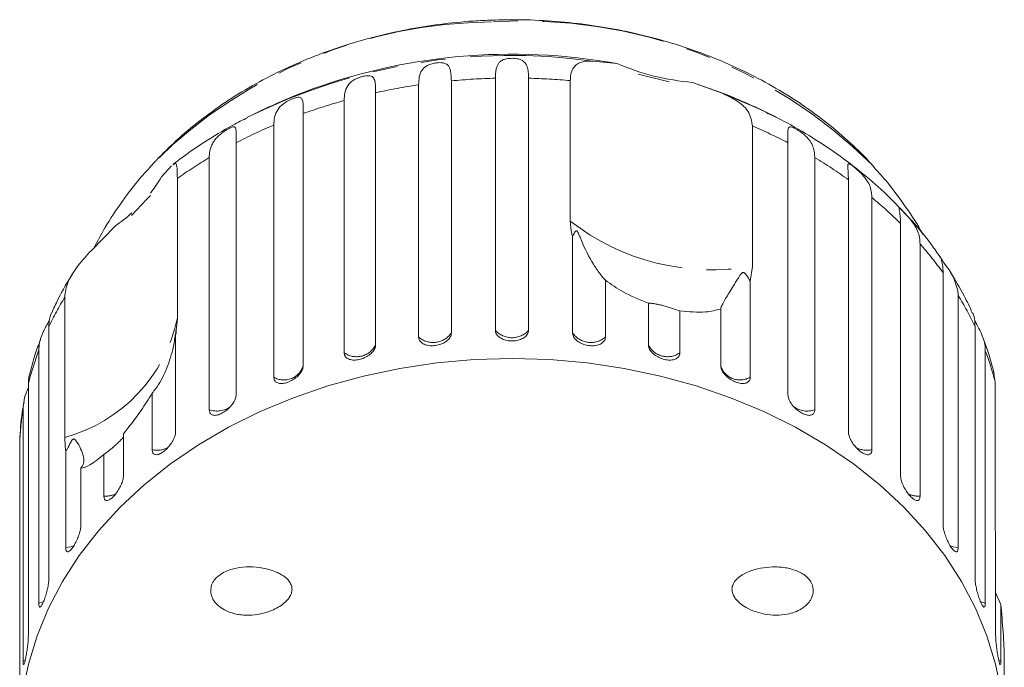
# Model space of a CAD drawing. Units: millimetres. Extents: x -31 to 610, y 17 to 332.
# Drawn here: x 332 to 383, y 299 to 332 of the extents above; entities that cross this region are included whole.
import ezdxf

# ---------------------------------------------------------------- set-up
doc = ezdxf.new("R2010")
doc.units = ezdxf.units.MM
doc.linetypes.add('PHANTOM', pattern=[12.7, 6.35, -1.27, 1.27, -1.27, 1.27, -1.27])

msp = doc.modelspace()

# ---------------------------------------------------------------- linework, layer by layer
at = {"color": 7, "linetype": 'Continuous', "lineweight": 15}
for p, q in [((361.567, 330.01), (362.844, 329.877)), ((365.536, 328.935), (363.941, 329.332)), ((352.57, 315.723), (352.57, 328.778)), ((354.264, 328.983), (354.264, 315.929)), ((356.546, 316.066), (356.546, 329.121)), ((358.261, 329.121), (358.261, 316.066)), ((360.421, 321.725), (360.421, 328.995)), ((366.743, 328.906), (368.287, 328.337)), ((368.166, 328.403), (366.743, 328.906)), ((350.344, 328.368), (350.344, 315.314)), ((348.713, 314.908), (348.713, 327.962)), ((346.598, 327.291), (346.598, 314.237)), ((371.057, 327.113), (370.557, 327.362)), ((345.07, 313.64), (345.07, 326.695)), ((369.846, 326.649), (369.846, 319.379)), ((343.118, 325.778), (343.118, 312.724)), ((371.69, 312.724), (371.69, 325.778)), ((338.964, 324.849), (338.652, 324.511)), ((341.73, 311.952), (341.73, 325.006)), ((373.078, 325.006), (373.078, 311.952)), ((339.263, 324.007), (339.785, 324.589)), ((376.152, 324.515), (376.046, 324.632)), ((340.08, 323.931), (340.08, 316.662)), ((374.818, 310.813), (374.818, 323.867)), ((376.031, 322.938), (376.031, 309.884)), ((335.632, 320.209), (336.854, 321.467)), ((377.518, 308.55), (377.518, 321.604)), ((360.544, 315.929), (360.544, 320.901)), ((378.526, 320.542), (378.526, 307.487)), ((369.846, 319.379), (369.738, 318.613)), ((362.238, 318.657), (362.238, 315.723)), ((369.738, 318.613), (369.738, 313.64)), ((379.722, 305.992), (379.722, 319.046)), ((334.255, 310.52), (334.255, 317.79)), ((380.501, 317.876), (380.501, 304.821)), ((364.464, 315.314), (364.464, 317.475)), ((366.095, 317.069), (366.095, 314.908)), ((368.21, 314.237), (368.21, 317.17)), ((340.08, 316.662), (339.989, 315.785)), ((333.431, 316.255), (333.431, 303.201)), ((381.377, 303.201), (381.377, 316.255)), ((339.989, 315.785), (339.989, 310.813)), ((332.901, 301.951), (332.901, 315.006)), ((381.907, 315.006), (381.907, 301.951)), ((382.418, 313.393), (382.35, 313.805)), ((332.366, 313.301), (332.366, 300.246)), ((382.418, 306.124), (382.418, 313.393)), ((338.776, 309.884), (338.776, 312.817)), ((332.098, 298.948), (332.098, 312.003)), ((337.29, 310.711), (337.29, 308.55)), ((331.918, 310.255), (331.918, 297.2)), ((334.307, 304.821), (334.307, 309.794)), ((336.282, 307.487), (336.282, 309.648)), ((335.085, 308.925), (335.085, 305.992)), ((382.442, 305.219), (382.418, 306.124)), ((382.442, 300.246), (382.442, 305.219)), ((382.71, 301.882), (382.418, 302.523)), ((382.71, 301.882), (382.71, 298.948)), ((382.889, 297.2), (382.889, 299.361))]:
    msp.add_line(p, q, dxfattribs=at)
at = {"color": 8, "linetype": 'PHANTOM', "lineweight": 0}
for p, q in [((332.214, 298.991), (332.098, 298.948)), ((382.71, 298.948), (382.589, 298.993))]:
    msp.add_line(p, q, dxfattribs=at)
at = {"color": 8, "linetype": 'PHANTOM', "lineweight": 0, "flags": 128}
for points in [[(370.557, 327.362), (370.03, 327.61), (368.287, 328.337)], [(334.724, 304.916), (334.559, 304.86), (334.307, 304.821)], [(380.501, 304.821), (380.249, 304.86), (380.082, 304.917)], [(333.17, 302.032), (333.142, 302.02), (332.901, 301.951)], [(381.907, 301.951), (381.666, 302.02), (381.644, 302.029)]]:
    msp.add_lwpolyline(points, dxfattribs=at)
at = {"color": 7, "linetype": 'Continuous', "lineweight": 15, "flags": 128}
for points in [[(338.694, 323.048), (338.491, 322.846), (337.709, 322.009)], [(379.572, 319.876), (379.585, 319.847), (379.622, 319.782), (379.689, 319.678), (379.766, 319.566), (379.874, 319.414), (380.029, 319.191), (380.254, 318.819), (380.483, 318.129), (380.501, 317.876), (380.501, 317.876)], [(382.736, 297.314), (382.437, 298.793), (381.992, 300.25), (381.403, 301.676), (380.673, 303.064), (379.806, 304.405), (378.808, 305.692), (377.684, 306.915), (376.441, 308.07), (375.086, 309.148), (373.628, 310.144), (372.074, 311.051), (370.435, 311.864), (368.719, 312.579), (366.936, 313.191), (365.098, 313.697), (363.214, 314.094), (361.296, 314.379), (359.356, 314.55), (357.404, 314.608), (355.452, 314.55), (353.511, 314.379), (351.594, 314.094), (349.71, 313.697), (347.872, 313.191), (346.089, 312.579), (344.373, 311.864), (342.733, 311.051), (341.18, 310.144), (339.721, 309.148), (338.367, 308.07), (337.124, 306.915), (336, 305.692), (335.002, 304.405), (334.135, 303.064), (333.405, 301.676), (332.815, 300.25), (332.37, 298.793), (332.072, 297.314)]]:
    msp.add_lwpolyline(points, dxfattribs=at)
at = {"color": 8, "linetype": 'PHANTOM', "lineweight": 0}
for centre, radius, start, end in [((356.529, 306.966), 25.066, 90.4122, 134.4865), ((357.997, 306.505), 25.58, 45.1238, 93.6952), ((357.358, 299.664), 30.636, 82.1048, 116.4344), ((357.271, 296.96), 32.163, 98.4044, 102.4374), ((357.399, 295.979), 33.153, 91.474, 95.4263), ((357.408, 295.97), 33.161, 84.7872, 88.5257), ((356.815, 298.759), 30.306, 105.5065, 109.7026), ((355.904, 301.078), 27.813, 112.9252, 117.3686), ((358.922, 301.116), 27.771, 62.6293, 66.8371), ((354.545, 303.518), 25.02, 120.811, 125.3221), ((360.287, 303.556), 24.974, 54.4177, 59.1917), ((362.032, 305.834), 22.102, 45.5207, 50.7), ((367.768, 331.137), 11.94, 232.0236, 280.0223), ((363.93, 307.639), 19.481, 35.8412, 41.4753), ((349.075, 308.842), 17.312, 148.8801, 154.6468), ((365.707, 308.829), 17.341, 25.3564, 31.4453), ((332.097, 318.4), 8.17, 285.3154, 347.7166), ((357.404, 316.845), 1.159, 222.2577, 317.7423), ((353.325, 316.584), 1.145, 228.7312, 325.1045), ((361.483, 316.584), 1.145, 214.8955, 311.2688), ((347.723, 309.424), 15.839, 159.3649, 165.833), ((349.355, 315.807), 1.105, 234.4651, 333.489), ((365.453, 315.807), 1.105, 206.511, 305.5349), ((367.068, 309.419), 15.856, 14.5181, 20.6328), ((345.598, 314.542), 1.045, 239.6363, 343.007), ((369.209, 314.563), 1.064, 201.4817, 299.8175), ((346.971, 309.591), 15.067, 170.7906, 177.4777), ((342.12, 313.109), 1.221, 251.4055, 305.2858), ((372.687, 313.103), 1.216, 235.2523, 288.7606), ((339.02, 311.103), 1.244, 258.7018, 296.7732), ((375.787, 311.101), 1.242, 242.5053, 281.3224), ((336.374, 308.722), 1.238, 265.7158, 295.3495), ((378.434, 308.721), 1.238, 244.5412, 274.2871)]:
    msp.add_arc(centre, radius, start, end, dxfattribs=at)
at = {"color": 7, "linetype": 'Continuous', "lineweight": 15}
for centre, radius, start, end in [((357.408, 299.838), 30.526, 79.7422, 110.652), ((367.708, 341.1), 12.232, 246.5706, 265.4752), ((357.404, 300.4), 30, 111.0234, 117.0715), ((357.404, 300.4), 30, 62.9285, 68.9766), ((332.978, 327.701), 7.29, 321.5261, 329.555), ((331.677, 328.946), 9.096, 304.6888, 311.6338), ((330.14, 317.502), 10, 350.5496, 351.2807)]:
    msp.add_arc(centre, radius, start, end, dxfattribs=at)
for points, knots in [([(356.368, 332.129), (356.049, 332.115), (355.146, 332.074), (353.664, 331.924), (351.937, 331.647), (350.24, 331.265), (348.583, 330.782), (346.976, 330.198), (345.428, 329.518), (343.949, 328.744), (342.546, 327.881), (341.232, 326.931), (340.032, 325.931), (339.324, 325.211), (338.983, 324.864)], [0, 0, 0, 0, 0.047333, 0.134418, 0.221551, 0.30872, 0.395926, 0.483166, 0.570426, 0.657683, 0.744904, 0.832044, 0.919046, 1, 1, 1, 1]), ([(376.032, 324.635), (375.98, 324.695), (375.597, 325.141), (374.78, 325.91), (373.58, 326.931), (372.275, 327.87), (370.886, 328.728), (369.417, 329.499), (367.878, 330.179), (366.279, 330.764), (364.628, 331.25), (362.936, 331.634), (361.212, 331.916), (359.467, 332.092), (357.848, 332.162), (356.815, 332.139), (356.368, 332.129)], [0, 0, 0, 0, 0.011899, 0.088405, 0.165223, 0.242302, 0.319588, 0.397028, 0.474576, 0.552198, 0.629864, 0.707557, 0.785265, 0.862984, 0.940715, 1, 1, 1, 1]), ([(352.57, 328.778), (352.575, 328.919), (352.586, 329.2), (352.709, 329.528), (352.912, 329.734), (353.163, 329.843), (353.344, 329.892), (353.508, 329.918), (353.67, 329.928), (353.836, 329.918), (354.023, 329.863), (354.206, 329.677), (354.257, 329.363), (354.263, 329.065), (354.264, 328.983)], [0, 0, 0, 0, 0.132969, 0.265584, 0.387922, 0.438705, 0.471382, 0.504313, 0.532648, 0.568637, 0.623139, 0.722487, 0.923951, 1, 1, 1, 1]), ([(356.546, 329.121), (356.548, 329.191), (356.55, 329.333), (356.572, 329.525), (356.612, 329.699), (356.677, 329.848), (356.759, 329.951), (356.846, 330.019), (356.922, 330.062), (357.01, 330.096), (357.115, 330.124), (357.254, 330.146), (357.419, 330.152), (357.585, 330.142), (357.72, 330.119), (357.828, 330.086), (357.932, 330.04), (358.028, 329.972), (358.109, 329.878), (358.167, 329.769), (358.222, 329.606), (358.255, 329.395), (358.26, 329.203), (358.261, 329.121)], [0, 0, 0, 0, 0.065113, 0.130634, 0.197624, 0.265287, 0.325715, 0.356656, 0.387962, 0.413091, 0.438797, 0.471408, 0.504272, 0.532549, 0.568464, 0.595382, 0.623016, 0.672124, 0.722422, 0.77207, 0.822096, 0.924107, 1, 1, 1, 1]), ([(360.421, 328.995), (360.427, 329.111), (360.44, 329.346), (360.545, 329.616), (360.714, 329.82), (361.013, 329.993), (361.348, 330.003), (361.567, 330.01)], [0, 0, 0, 0, 0.16688, 0.338988, 0.505866, 0.677577, 1, 1, 1, 1]), ([(348.713, 327.962), (348.72, 328.102), (348.735, 328.387), (348.87, 328.728), (349.094, 328.963), (349.353, 329.102), (349.534, 329.173), (349.694, 329.219), (349.847, 329.247), (349.999, 329.256), (350.163, 329.223), (350.31, 329.057), (350.34, 328.747), (350.343, 328.45), (350.344, 328.368)], [0, 0, 0, 0, 0.130803, 0.265558, 0.3879, 0.438684, 0.471362, 0.504295, 0.532631, 0.568621, 0.623125, 0.722477, 0.923949, 1, 1, 1, 1]), ([(368.287, 328.337), (368.597, 328.191), (369.217, 327.898), (369.753, 327.312), (369.817, 326.854), (369.846, 326.649)], [0, 0, 0, 0, 0.354878, 0.711107, 1, 1, 1, 1]), ([(345.07, 326.695), (345.078, 326.836), (345.095, 327.122), (345.244, 327.481), (345.481, 327.743), (345.741, 327.913), (345.918, 328.006), (346.069, 328.07), (346.21, 328.117), (346.345, 328.143), (346.482, 328.128), (346.589, 327.977), (346.596, 327.67), (346.597, 327.373), (346.598, 327.291)], [0, 0, 0, 0, 0.130803, 0.265558, 0.3879, 0.438684, 0.471362, 0.504295, 0.532631, 0.568621, 0.623125, 0.722477, 0.923949, 1, 1, 1, 1]), ([(377.631, 322.232), (377.412, 322.466), (376.819, 323.101), (375.738, 324.054), (374.406, 325.095), (372.976, 326.048), (371.685, 326.807), (370.846, 327.209), (370.537, 327.356)], [0, 0, 0, 0, 0.112576, 0.304795, 0.497983, 0.691987, 0.886643, 1, 1, 1, 1]), ([(343.728, 327.085), (343.469, 326.956), (342.68, 326.561), (341.442, 325.797), (340.421, 325.099), (339.908, 324.7), (339.848, 324.653)], [0, 0, 0, 0, 0.186341, 0.567913, 0.948988, 1, 1, 1, 1]), ([(341.73, 325.006), (341.732, 325.078), (341.737, 325.221), (341.775, 325.428), (341.841, 325.629), (341.939, 325.818), (342.072, 325.998), (342.212, 326.14), (342.344, 326.249), (342.452, 326.331), (342.584, 326.42), (342.724, 326.502), (342.849, 326.564), (342.937, 326.596), (342.998, 326.606), (343.049, 326.598), (343.088, 326.564), (343.117, 326.472), (343.123, 326.299), (343.119, 326.052), (343.118, 325.86), (343.118, 325.778)], [0, 0, 0, 0, 0.065125, 0.130659, 0.197661, 0.265336, 0.325776, 0.387936, 0.413069, 0.438781, 0.471397, 0.504267, 0.53255, 0.568471, 0.595395, 0.623034, 0.67215, 0.722458, 0.822063, 0.924093, 1, 1, 1, 1]), ([(371.69, 325.778), (371.69, 325.849), (371.689, 325.99), (371.687, 326.177), (371.686, 326.342), (371.693, 326.472), (371.718, 326.565), (371.763, 326.603), (371.826, 326.604), (371.888, 326.591), (371.981, 326.555), (372.108, 326.489), (372.252, 326.401), (372.383, 326.312), (372.496, 326.223), (372.612, 326.123), (372.73, 326.002), (372.875, 325.813), (372.996, 325.569), (373.067, 325.285), (373.074, 325.089), (373.078, 325.006)], [0, 0, 0, 0, 0.065125, 0.130659, 0.197661, 0.265336, 0.325776, 0.387936, 0.413069, 0.438781, 0.471397, 0.504267, 0.53255, 0.568471, 0.595395, 0.623034, 0.67215, 0.722458, 0.822063, 0.924093, 1, 1, 1, 1]), ([(339.861, 324.636), (339.904, 324.673), (340.018, 324.77), (340.067, 324.533), (340.076, 324.118), (340.08, 323.931)], [0, 0, 0, 0, 0.250551, 0.664388, 1, 1, 1, 1]), ([(338.671, 324.509), (338.535, 324.364), (338.015, 323.811), (337.227, 322.766), (336.389, 321.528), (335.956, 320.7), (335.777, 320.359)], [0, 0, 0, 0, 0.116937, 0.445581, 0.771156, 1, 1, 1, 1]), ([(374.818, 323.867), (374.816, 324.005), (374.81, 324.285), (374.782, 324.576), (374.793, 324.7), (374.885, 324.675), (374.98, 324.616), (375.089, 324.536), (375.218, 324.432), (375.375, 324.296), (375.592, 324.084), (375.877, 323.715), (376.015, 323.327), (376.028, 323.022), (376.031, 322.938)], [0, 0, 0, 0, 0.130803, 0.265558, 0.3879, 0.438684, 0.471362, 0.504295, 0.532631, 0.568621, 0.623125, 0.722477, 0.923949, 1, 1, 1, 1]), ([(378.667, 321.051), (378.662, 321.061), (378.413, 321.537), (377.813, 322.426), (376.98, 323.579), (376.378, 324.245), (376.134, 324.515)], [0, 0, 0, 0, 0.00779, 0.376403, 0.747742, 1, 1, 1, 1]), ([(377.518, 321.604), (377.514, 321.743), (377.505, 322.023), (377.451, 322.32), (377.424, 322.445), (377.477, 322.411), (377.547, 322.342), (377.635, 322.25), (377.746, 322.132), (377.887, 321.978), (378.089, 321.74), (378.368, 321.337), (378.509, 320.933), (378.523, 320.626), (378.526, 320.542)], [0, 0, 0, 0, 0.130803, 0.265558, 0.3879, 0.438684, 0.471362, 0.504295, 0.532631, 0.568621, 0.623125, 0.722477, 0.923949, 1, 1, 1, 1]), ([(379.566, 319.859), (379.419, 320.075), (378.972, 320.729), (378.323, 321.522), (377.787, 322.071), (377.631, 322.232)], [0, 0, 0, 0, 0.258009, 0.782932, 1, 1, 1, 1]), ([(360.544, 320.901), (360.528, 320.956), (360.451, 321.231), (360.434, 321.506), (360.421, 321.725)], [0, 0, 0, 0, 0.199699, 1, 1, 1, 1]), ([(362.238, 318.657), (362.143, 318.767), (361.951, 318.991), (361.496, 319.654), (361.15, 320.337), (360.918, 320.908), (360.873, 321.017), (360.844, 321.084), (360.82, 321.133), (360.801, 321.167), (360.783, 321.192), (360.77, 321.206), (360.756, 321.215), (360.741, 321.22), (360.709, 321.215), (360.64, 321.136), (360.587, 321.02), (360.553, 320.926), (360.544, 320.901)], [0, 0, 0, 0, 0.170985, 0.346143, 0.709541, 0.752109, 0.77492, 0.78954, 0.799279, 0.809113, 0.812742, 0.81641, 0.819701, 0.823355, 0.830152, 0.856696, 0.961737, 1, 1, 1, 1]), ([(334.255, 317.79), (334.263, 317.914), (334.281, 318.167), (334.421, 318.573), (334.64, 318.993), (334.925, 319.406), (335.26, 319.815), (335.507, 320.077), (335.632, 320.209)], [0, 0, 0, 0, 0.166741, 0.338704, 0.505444, 0.677011, 0.836792, 1, 1, 1, 1]), ([(379.722, 319.046), (379.717, 319.184), (379.707, 319.463), (379.623, 319.778), (379.591, 319.839), (379.576, 319.866)], [0, 0, 0, 0, 0.349555, 0.70967, 1, 1, 1, 1]), ([(334.686, 319.048), (334.41, 318.594), (333.999, 317.919), (333.68, 317.206), (333.575, 316.972)], [0, 0, 0, 0, 0.671351, 1, 1, 1, 1]), ([(364.464, 317.475), (364.014, 317.656), (363.197, 317.984), (362.535, 318.448), (362.238, 318.657)], [0, 0, 0, 0, 0.550178, 1, 1, 1, 1]), ([(369.738, 318.613), (369.674, 318.719), (369.599, 318.844), (369.492, 318.984), (369.459, 319.021), (369.43, 319.047), (369.406, 319.062), (369.382, 319.069), (369.364, 319.07), (369.346, 319.066), (369.321, 319.053), (369.261, 319.002), (369.117, 318.784), (368.849, 318.327), (368.486, 317.748), (368.253, 317.362), (368.218, 317.206), (368.21, 317.17)], [0, 0, 0, 0, 0.123523, 0.144051, 0.157368, 0.166292, 0.175495, 0.178923, 0.182387, 0.185419, 0.189304, 0.198671, 0.237621, 0.391983, 0.651908, 0.920233, 1, 1, 1, 1]), ([(381.233, 316.974), (381.098, 317.269), (380.769, 317.987), (380.35, 318.667), (380.104, 319.066)], [0, 0, 0, 0, 0.4114787, 1, 1, 1, 1]), ([(366.095, 317.069), (365.978, 317.109), (365.813, 317.165), (365.501, 317.268), (365.281, 317.334), (365.076, 317.387), (364.891, 317.427), (364.694, 317.459), (364.539, 317.474), (364.488, 317.475), (364.464, 317.475)], [0, 0, 0, 0, 0.248263, 0.347959, 0.448581, 0.520486, 0.592329, 0.692699, 0.852634, 1, 1, 1, 1]), ([(368.21, 317.17), (367.958, 317.109), (367.349, 316.96), (366.559, 317.028), (366.095, 317.069)], [0, 0, 0, 0, 0.412584, 1, 1, 1, 1]), ([(332.901, 315.006), (332.91, 315.153), (332.93, 315.45), (333.067, 315.836), (333.225, 316.164), (333.337, 316.368), (333.418, 316.511), (333.448, 316.566), (333.457, 316.582)], [0, 0, 0, 0, 0.30821, 0.62573, 0.768413, 0.915158, 0.974492, 1, 1, 1, 1]), ([(333.562, 316.978), (333.538, 316.917), (333.484, 316.787), (333.438, 316.53), (333.433, 316.337), (333.431, 316.255)], [0, 0, 0, 0, 0.333413, 0.715636, 1, 1, 1, 1]), ([(381.377, 316.255), (381.371, 316.39), (381.358, 316.664), (381.284, 316.931), (381.247, 316.98), (381.246, 316.981)], [0, 0, 0, 0, 0.4889713, 0.9927134, 1, 1, 1, 1]), ([(381.349, 316.585), (381.389, 316.514), (381.512, 316.295), (381.751, 315.84), (381.891, 315.401), (381.904, 315.091), (381.907, 315.006)], [0, 0, 0, 0, 0.111314, 0.34559, 0.820668, 1, 1, 1, 1]), ([(340.019, 316.016), (340.019, 316.024), (340.019, 316.039), (340.017, 316.054), (340.015, 316.062), (340.013, 316.063), (340.009, 316.054), (340.007, 316.044), (340.004, 316.028), (339.999, 315.999), (339.986, 315.907), (339.945, 315.586), (339.819, 314.91), (339.506, 313.955), (339.103, 313.215), (338.837, 312.891), (338.776, 312.817)], [0, 0, 0, 0, 0.0170466, 0.0323425, 0.0425917, 0.0531625, 0.0570987, 0.0610772, 0.0645601, 0.0690205, 0.079774, 0.1244816, 0.3016602, 0.6001823, 0.9083536, 1, 1, 1, 1]), ([(356.546, 316.066), (356.549, 316.035), (356.553, 315.972), (356.591, 315.882), (356.651, 315.796), (356.733, 315.72), (356.835, 315.653), (356.951, 315.598), (357.082, 315.557), (357.22, 315.53), (357.365, 315.519), (357.508, 315.522), (357.649, 315.54), (357.783, 315.573), (357.906, 315.619), (358.015, 315.678), (358.108, 315.748), (358.181, 315.827), (358.233, 315.914), (358.254, 315.985), (358.261, 316.036), (358.261, 316.056), (358.261, 316.066)], [0, 0, 0, 0, 0.053522, 0.108588, 0.162112, 0.217197, 0.270523, 0.325425, 0.378254, 0.432643, 0.485009, 0.538908, 0.591054, 0.644707, 0.696977, 0.750741, 0.803414, 0.857588, 0.910765, 0.965463, 0.982707, 1, 1, 1, 1]), ([(332.999, 315.586), (332.897, 315.322), (332.666, 314.723), (332.516, 314.104), (332.432, 313.759)], [0, 0, 0, 0, 0.441765, 1, 1, 1, 1]), ([(352.57, 315.723), (352.579, 315.662), (352.598, 315.538), (352.746, 315.392), (352.962, 315.296), (353.232, 315.26), (353.52, 315.287), (353.796, 315.372), (354.03, 315.507), (354.195, 315.678), (354.259, 315.826), (354.263, 315.909), (354.264, 315.929)], [0, 0, 0, 0, 0.108578, 0.217172, 0.325379, 0.432579, 0.538828, 0.644617, 0.750645, 0.857487, 0.965356, 1, 1, 1, 1]), ([(360.544, 315.929), (360.548, 315.885), (360.559, 315.778), (360.666, 315.609), (360.864, 315.448), (361.122, 315.33), (361.408, 315.268), (361.69, 315.267), (361.939, 315.327), (362.126, 315.443), (362.224, 315.584), (362.234, 315.684), (362.238, 315.723)], [0, 0, 0, 0, 0.074338, 0.183211, 0.291648, 0.399156, 0.505643, 0.611481, 0.717335, 0.823854, 0.931381, 1, 1, 1, 1]), ([(382.368, 313.81), (382.263, 314.221), (382.09, 314.893), (381.832, 315.542), (381.732, 315.794)], [0, 0, 0, 0, 0.612225, 1, 1, 1, 1]), ([(348.713, 314.908), (348.722, 314.847), (348.74, 314.726), (348.881, 314.598), (349.089, 314.527), (349.348, 314.523), (349.625, 314.584), (349.891, 314.702), (350.117, 314.864), (350.278, 315.055), (350.339, 315.21), (350.343, 315.294), (350.344, 315.314)], [0, 0, 0, 0, 0.108578, 0.217172, 0.325379, 0.432579, 0.538828, 0.644617, 0.750645, 0.857487, 0.965356, 1, 1, 1, 1]), ([(364.464, 315.314), (364.468, 315.27), (364.479, 315.161), (364.582, 314.98), (364.773, 314.795), (365.022, 314.647), (365.298, 314.551), (365.57, 314.517), (365.809, 314.547), (365.988, 314.641), (366.082, 314.77), (366.091, 314.869), (366.095, 314.908)], [0, 0, 0, 0, 0.0743383, 0.1832107, 0.291648, 0.3991561, 0.5056433, 0.611481, 0.7173352, 0.823854, 0.9313807, 1, 1, 1, 1]), ([(345.07, 313.64), (345.078, 313.581), (345.095, 313.462), (345.226, 313.349), (345.42, 313.303), (345.662, 313.329), (345.922, 313.423), (346.172, 313.572), (346.384, 313.761), (346.535, 313.97), (346.593, 314.133), (346.597, 314.216), (346.598, 314.237)], [0, 0, 0, 0, 0.108578, 0.217172, 0.325379, 0.432579, 0.538828, 0.644617, 0.750645, 0.857487, 0.965356, 1, 1, 1, 1]), ([(368.21, 314.237), (368.219, 314.171), (368.236, 314.038), (368.372, 313.822), (368.57, 313.622), (368.816, 313.458), (369.076, 313.348), (369.323, 313.304), (369.531, 313.328), (369.678, 313.422), (369.734, 313.54), (369.737, 313.621), (369.738, 313.64)], [0, 0, 0, 0, 0.108578, 0.217172, 0.325379, 0.432579, 0.538828, 0.644617, 0.750645, 0.857487, 0.965356, 1, 1, 1, 1]), ([(332.424, 313.761), (332.407, 313.691), (332.372, 313.55), (332.368, 313.384), (332.366, 313.301)], [0, 0, 0, 0, 0.498014, 1, 1, 1, 1]), ([(332.098, 312.003), (332.108, 312.151), (332.127, 312.452), (332.243, 312.824), (332.343, 313.063), (332.366, 313.118)], [0, 0, 0, 0, 0.427475, 0.867862, 1, 1, 1, 1]), ([(338.776, 312.817), (338.588, 312.511), (338.133, 311.769), (337.602, 311.103), (337.29, 310.711)], [0, 0, 0, 0, 0.412584, 1, 1, 1, 1]), ([(341.73, 311.952), (341.738, 311.893), (341.753, 311.776), (341.871, 311.679), (342.046, 311.655), (342.266, 311.709), (342.501, 311.832), (342.729, 312.01), (342.922, 312.223), (343.06, 312.45), (343.113, 312.619), (343.117, 312.703), (343.118, 312.724)], [0, 0, 0, 0, 0.1085777, 0.2171715, 0.3253792, 0.4325788, 0.5388276, 0.6446174, 0.7506446, 0.8574871, 0.9653559, 1, 1, 1, 1]), ([(371.69, 312.724), (371.698, 312.657), (371.714, 312.522), (371.838, 312.29), (372.019, 312.068), (372.242, 311.876), (372.479, 311.736), (372.703, 311.663), (372.891, 311.664), (373.023, 311.74), (373.074, 311.852), (373.077, 311.932), (373.078, 311.952)], [0, 0, 0, 0, 0.108578, 0.217172, 0.325379, 0.432579, 0.538828, 0.644617, 0.750645, 0.857487, 0.965356, 1, 1, 1, 1]), ([(332.142, 312.346), (332.109, 312.168), (331.984, 311.506), (331.948, 310.833), (331.922, 310.342)], [0, 0, 0, 0, 0.268744, 1, 1, 1, 1]), ([(334.307, 309.794), (334.3, 309.836), (334.267, 310.05), (334.26, 310.311), (334.255, 310.52)], [0, 0, 0, 0, 0.199699, 1, 1, 1, 1]), ([(335.085, 308.925), (335.14, 309.014), (335.252, 309.193), (335.234, 309.593), (335.069, 309.991), (334.86, 310.317), (334.815, 310.376), (334.784, 310.409), (334.758, 310.43), (334.736, 310.442), (334.715, 310.445), (334.699, 310.442), (334.681, 310.434), (334.661, 310.419), (334.619, 310.374), (334.517, 310.199), (334.416, 309.998), (334.33, 309.837), (334.307, 309.794)], [0, 0, 0, 0, 0.171011, 0.346195, 0.709569, 0.75212, 0.774927, 0.789545, 0.799282, 0.809115, 0.812744, 0.816411, 0.819702, 0.823356, 0.830154, 0.856707, 0.96178, 1, 1, 1, 1]), ([(337.29, 310.544), (337.277, 310.528), (337.246, 310.487), (337.148, 310.383), (337.005, 310.241), (336.792, 310.045), (336.539, 309.832), (336.365, 309.708), (336.282, 309.648)], [0, 0, 0, 0, 0.078775, 0.198905, 0.31893, 0.486622, 0.753832, 1, 1, 1, 1]), ([(338.776, 309.884), (338.783, 309.826), (338.796, 309.711), (338.899, 309.627), (339.051, 309.622), (339.242, 309.701), (339.448, 309.851), (339.647, 310.054), (339.817, 310.29), (339.939, 310.533), (339.985, 310.708), (339.988, 310.792), (339.989, 310.813)], [0, 0, 0, 0, 0.108578, 0.217172, 0.325379, 0.432579, 0.538828, 0.644617, 0.750645, 0.857487, 0.965356, 1, 1, 1, 1]), ([(374.818, 310.813), (374.826, 310.745), (374.84, 310.609), (374.949, 310.362), (375.108, 310.119), (375.304, 309.902), (375.511, 309.735), (375.706, 309.637), (375.869, 309.617), (375.984, 309.678), (376.028, 309.784), (376.031, 309.864), (376.031, 309.884)], [0, 0, 0, 0, 0.108578, 0.217172, 0.325379, 0.432579, 0.538828, 0.644617, 0.750645, 0.857487, 0.965356, 1, 1, 1, 1]), ([(336.282, 309.648), (336.027, 309.437), (335.564, 309.053), (335.234, 308.965), (335.085, 308.925)], [0, 0, 0, 0, 0.550178, 1, 1, 1, 1]), ([(336.282, 307.487), (336.287, 307.43), (336.298, 307.316), (336.382, 307.244), (336.507, 307.256), (336.665, 307.356), (336.836, 307.528), (337.003, 307.754), (337.145, 308.008), (337.247, 308.264), (337.286, 308.445), (337.289, 308.529), (337.29, 308.55)], [0, 0, 0, 0, 0.108578, 0.217172, 0.325379, 0.432579, 0.538828, 0.644617, 0.750645, 0.857487, 0.965356, 1, 1, 1, 1]), ([(377.518, 308.55), (377.524, 308.481), (377.536, 308.344), (377.628, 308.085), (377.761, 307.824), (377.925, 307.585), (378.097, 307.396), (378.258, 307.276), (378.393, 307.238), (378.487, 307.287), (378.523, 307.388), (378.526, 307.468), (378.526, 307.487)], [0, 0, 0, 0, 0.108578, 0.217172, 0.325379, 0.432579, 0.538828, 0.644617, 0.750645, 0.857487, 0.965356, 1, 1, 1, 1]), ([(334.307, 304.821), (334.311, 304.765), (334.319, 304.652), (334.383, 304.588), (334.478, 304.614), (334.599, 304.731), (334.731, 304.922), (334.86, 305.165), (334.972, 305.435), (335.052, 305.702), (335.083, 305.886), (335.085, 305.971), (335.085, 305.992)], [0, 0, 0, 0, 0.108578, 0.217172, 0.325379, 0.432579, 0.538828, 0.644617, 0.750645, 0.857487, 0.965356, 1, 1, 1, 1]), ([(379.722, 305.992), (379.727, 305.922), (379.736, 305.783), (379.808, 305.515), (379.913, 305.24), (380.04, 304.983), (380.173, 304.776), (380.297, 304.639), (380.4, 304.586), (380.472, 304.625), (380.499, 304.723), (380.501, 304.802), (380.501, 304.821)], [0, 0, 0, 0, 0.1085777, 0.2171715, 0.3253792, 0.4325788, 0.5388276, 0.6446174, 0.7506446, 0.8574871, 0.9653559, 1, 1, 1, 1]), ([(341.811, 302.676), (341.827, 302.761), (341.852, 302.899), (341.942, 303.065), (342.048, 303.21), (342.197, 303.353), (342.432, 303.517), (342.746, 303.66), (343.222, 303.788), (343.815, 303.84), (344.405, 303.788), (344.89, 303.674), (345.215, 303.556), (345.482, 303.417), (345.7, 303.266), (345.882, 303.078), (345.994, 302.862), (346.026, 302.653), (345.989, 302.436), (345.888, 302.24), (345.749, 302.071), (345.558, 301.895), (345.296, 301.719), (344.893, 301.525), (344.388, 301.373), (343.894, 301.315), (343.499, 301.323), (343.202, 301.359), (342.907, 301.428), (342.585, 301.55), (342.311, 301.713), (342.094, 301.911), (341.946, 302.1), (341.832, 302.34), (341.801, 302.549), (341.81, 302.66), (341.811, 302.676)], [0, 0, 0, 0, 0.021794, 0.035417, 0.049428, 0.07072, 0.092572, 0.130981, 0.170353, 0.236145, 0.303773, 0.340782, 0.378213, 0.401426, 0.424961, 0.451647, 0.47157, 0.487923, 0.504286, 0.525974, 0.543462, 0.561398, 0.594902, 0.629225, 0.686739, 0.74586, 0.77526, 0.804867, 0.835265, 0.866021, 0.906927, 0.927327, 0.94828, 0.971954, 0.995816, 1, 1, 1, 1]), ([(368.808, 302.798), (368.835, 302.876), (368.882, 303.009), (369.005, 303.16), (369.163, 303.309), (369.388, 303.456), (369.767, 303.631), (370.273, 303.77), (370.793, 303.825), (371.218, 303.818), (371.545, 303.784), (371.871, 303.716), (372.176, 303.612), (372.456, 303.468), (372.694, 303.287), (372.856, 303.09), (372.946, 302.907), (373.002, 302.717), (373.006, 302.483), (372.941, 302.262), (372.853, 302.096), (372.739, 301.94), (372.583, 301.786), (372.344, 301.615), (372.033, 301.468), (371.595, 301.347), (371.07, 301.302), (370.511, 301.358), (369.989, 301.498), (369.561, 301.687), (369.252, 301.893), (369.058, 302.072), (368.924, 302.235), (368.82, 302.433), (368.781, 302.636), (368.801, 302.755), (368.808, 302.798)], [0, 0, 0, 0, 0.0211066, 0.0361649, 0.0516221, 0.0805421, 0.1101446, 0.1688876, 0.2291442, 0.2606972, 0.292441, 0.3249294, 0.3577752, 0.3862802, 0.4154912, 0.4421156, 0.4553735, 0.4691164, 0.4926892, 0.5126101, 0.5271311, 0.5420609, 0.5647164, 0.5879733, 0.6262218, 0.6654748, 0.7235638, 0.7832991, 0.8309076, 0.8795514, 0.9145354, 0.9319991, 0.9498225, 0.9692709, 0.9888988, 1, 1, 1, 1]), ([(332.901, 301.951), (332.902, 301.912), (332.905, 301.814), (332.935, 301.735), (332.992, 301.74), (333.068, 301.841), (333.156, 302.024), (333.246, 302.266), (333.328, 302.543), (333.392, 302.823), (333.426, 303.049), (333.429, 303.158), (333.431, 303.201)], [0, 0, 0, 0, 0.074338, 0.183211, 0.291648, 0.399156, 0.505643, 0.611481, 0.717335, 0.823854, 0.931381, 1, 1, 1, 1]), ([(381.377, 303.201), (381.38, 303.131), (381.387, 302.991), (381.438, 302.716), (381.511, 302.43), (381.598, 302.16), (381.689, 301.939), (381.773, 301.789), (381.841, 301.726), (381.888, 301.758), (381.906, 301.853), (381.907, 301.932), (381.907, 301.951)], [0, 0, 0, 0, 0.108578, 0.217172, 0.325379, 0.432579, 0.538828, 0.644617, 0.750645, 0.857487, 0.965356, 1, 1, 1, 1]), ([(382.889, 299.361), (382.875, 299.66), (382.839, 300.405), (382.763, 301.291), (382.714, 301.83), (382.71, 301.882)], [0, 0, 0, 0, 0.376937, 0.940535, 1, 1, 1, 1]), ([(332.128, 298.756), (332.132, 298.756), (332.145, 298.754), (332.176, 298.856), (332.22, 299.043), (332.266, 299.295), (332.31, 299.579), (332.345, 299.865), (332.364, 300.094), (332.365, 300.203), (332.366, 300.246)], [0, 0, 0, 0, 0.069388, 0.210629, 0.350529, 0.489575, 0.628643, 0.768585, 0.90985, 1, 1, 1, 1]), ([(382.442, 300.246), (382.443, 300.176), (382.447, 300.035), (382.475, 299.755), (382.514, 299.462), (382.561, 299.185), (382.607, 298.954), (382.647, 298.804), (382.672, 298.736), (382.68, 298.747), (382.68, 298.748)], [0, 0, 0, 0, 0.142472, 0.2849652, 0.4269516, 0.5676155, 0.7070316, 0.8458454, 0.9849706, 1, 1, 1, 1]), ([(332.098, 298.948), (332.098, 298.908), (332.1, 298.809), (332.109, 298.772), (332.115, 298.751)], [0, 0, 0, 0, 0.405753, 1, 1, 1, 1]), ([(382.699, 298.772), (382.704, 298.805), (382.709, 298.849), (382.71, 298.929), (382.71, 298.948)], [0, 0, 0, 0, 0.756906, 1, 1, 1, 1])]:
    msp.add_open_spline(points, degree=3, knots=knots, dxfattribs=at)

doc.saveas('drawing.dxf')
